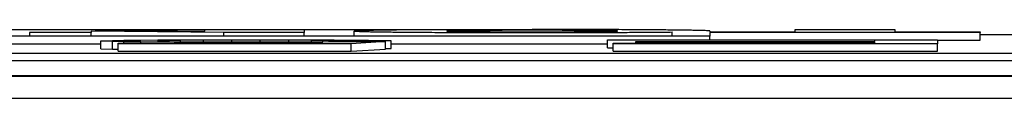
# Model space of a CAD drawing. Units: inches. Extents: x -5.5 to 5.5, y -4.3 to 4.2.
# Drawn here: x -1.4 to -1.3, y 2.1 to 2.1 of the extents above; entities that cross this region are included whole.
import ezdxf

# ---------------------------------------------------------------- set-up
doc = ezdxf.new("R2010")
doc.units = ezdxf.units.IN
doc.header["$MEASUREMENT"] = 0

# ---------------------------------------------------------------- blocks, each defined once
blk = doc.blocks.new('57355_support_1_1_1_1_1__36', base_point=(-1.59009, 1.45178))
at = {"color": 7, "linetype": 'Continuous'}
for p, q in [((-0.98609, 2.05711), (-1.55809, 2.05711)), ((-0.98801, 2.05422), (-1.55617, 2.05422))]:
    blk.add_line(p, q, dxfattribs=at)
blk = doc.blocks.new('Label_Gigamax_1_1_2__39', base_point=(-1.59409, 1.34145))
at = {"color": 7, "linetype": 'Continuous'}
for p, q in [((-1.40874, 2.06333), (-1.33751, 2.06333)), ((-1.31407, 2.06245), (-1.40874, 2.06245)), ((-1.40377, 2.06292), (-1.40377, 2.06249)), ((-1.39562, 2.06292), (-1.40377, 2.06292)), ((-1.40377, 2.06249), (-1.31905, 2.06249)), ((-1.39562, 2.06312), (-1.39562, 2.06292)), ((-1.37814, 2.06292), (-1.39562, 2.06312)), ((-1.39562, 2.06249), (-1.39562, 2.06292)), ((-1.39511, 2.0633), (-1.38067, 2.06312)), ((-1.38067, 2.0633), (-1.39511, 2.0633)), ((-1.38067, 2.06312), (-1.38067, 2.0633)), ((-1.37814, 2.06249), (-1.37814, 2.06292)), ((-1.36755, 2.06292), (-1.37814, 2.06292)), ((-1.35057, 2.0633), (-1.36755, 2.0633)), ((-1.36755, 2.0633), (-1.36755, 2.06292)), ((-1.36755, 2.06249), (-1.36755, 2.06292)), ((-1.36095, 2.06249), (-1.36095, 2.06312)), ((-1.31905, 2.06249), (-1.31905, 2.063)), ((-1.31407, 2.06312), (-1.31407, 2.06302)), ((-1.31407, 2.06302), (-1.30282, 2.06302)), ((-1.27845, 2.06292), (-1.31407, 2.06292)), ((-1.31407, 2.06292), (-1.31407, 2.06245)), ((-1.31407, 2.06198), (-1.31407, 2.06245)), ((-1.30282, 2.06302), (-1.30282, 2.06333)), ((-1.30282, 2.06333), (-1.2897, 2.06333)), ((-1.2897, 2.06333), (-1.2897, 2.06302)), ((-1.2897, 2.06302), (-1.27845, 2.06302)), ((-1.27845, 2.06302), (-1.27845, 2.06292)), ((-1.27845, 2.06192), (-1.27845, 2.06292)), ((-1.27209, 2.06263), (-1.27845, 2.06263)), ((-1.40634, 2.06145), (-1.39434, 2.06145)), ((-1.39434, 2.06183), (-1.39284, 2.06187)), ((-1.39434, 2.06178), (-1.39434, 2.06183)), ((-1.39434, 2.06078), (-1.39434, 2.06178)), ((-1.39284, 2.06174), (-1.39434, 2.06178)), ((-1.39284, 2.06187), (-1.39134, 2.0619)), ((-1.39284, 2.06074), (-1.39284, 2.06174)), ((-1.39134, 2.06171), (-1.39284, 2.06174)), ((-1.39209, 2.06145), (-1.39209, 2.06152)), ((-1.39209, 2.06152), (-1.36734, 2.06152)), ((-1.39209, 2.06045), (-1.39209, 2.06145)), ((-1.36134, 2.06145), (-1.39209, 2.06145)), ((-1.39134, 2.0619), (-1.38909, 2.06193)), ((-1.39134, 2.06152), (-1.39134, 2.06171)), ((-1.38909, 2.06169), (-1.39134, 2.06171)), ((-1.38909, 2.06193), (-1.38684, 2.06195)), ((-1.38909, 2.06152), (-1.38909, 2.06169)), ((-1.38459, 2.06165), (-1.38909, 2.06169)), ((-1.38684, 2.06195), (-1.38459, 2.06196)), ((-1.38534, 2.06186), (-1.38684, 2.06183)), ((-1.38684, 2.06183), (-1.38684, 2.06177)), ((-1.38684, 2.06177), (-1.38534, 2.06174)), ((-1.38384, 2.06188), (-1.38534, 2.06186)), ((-1.38534, 2.06174), (-1.38534, 2.06186)), ((-1.38534, 2.06174), (-1.38384, 2.06172)), ((-1.38459, 2.06196), (-1.38084, 2.06197)), ((-1.38459, 2.06152), (-1.38459, 2.06165)), ((-1.38084, 2.06163), (-1.38459, 2.06165)), ((-1.38084, 2.0619), (-1.38384, 2.06188)), ((-1.38384, 2.06172), (-1.38384, 2.06188)), ((-1.38384, 2.06172), (-1.38084, 2.0617)), ((-1.38084, 2.06197), (-1.37709, 2.06198)), ((-1.37709, 2.06191), (-1.38084, 2.0619)), ((-1.38084, 2.0617), (-1.38084, 2.0619)), ((-1.38084, 2.0617), (-1.37709, 2.06169)), ((-1.38084, 2.06152), (-1.38084, 2.06163)), ((-1.37709, 2.06163), (-1.38084, 2.06163)), ((-1.37709, 2.06198), (-1.37334, 2.06198)), ((-1.37334, 2.06191), (-1.37709, 2.06191)), ((-1.37709, 2.06169), (-1.37709, 2.06191)), ((-1.37709, 2.06169), (-1.37334, 2.06169)), ((-1.37334, 2.06163), (-1.37709, 2.06163)), ((-1.37709, 2.06152), (-1.37709, 2.06163)), ((-1.37334, 2.06198), (-1.36959, 2.06197)), ((-1.37334, 2.06169), (-1.37334, 2.06191)), ((-1.36959, 2.0619), (-1.37334, 2.06191)), ((-1.37334, 2.06169), (-1.36884, 2.0617)), ((-1.36884, 2.06164), (-1.37334, 2.06163)), ((-1.37334, 2.06152), (-1.37334, 2.06163)), ((-1.36959, 2.06197), (-1.36584, 2.06196)), ((-1.36659, 2.06188), (-1.36959, 2.0619)), ((-1.36959, 2.0617), (-1.36959, 2.0619)), ((-1.36884, 2.0617), (-1.36584, 2.06172)), ((-1.36509, 2.06166), (-1.36884, 2.06164)), ((-1.36884, 2.06152), (-1.36884, 2.06164)), ((-1.36734, 2.06152), (-1.36509, 2.06166)), ((-1.36509, 2.06186), (-1.36659, 2.06188)), ((-1.36659, 2.06172), (-1.36659, 2.06188)), ((-1.36584, 2.06196), (-1.36359, 2.06195)), ((-1.36584, 2.06172), (-1.36434, 2.06174)), ((-1.36359, 2.06183), (-1.36509, 2.06186)), ((-1.36509, 2.06173), (-1.36509, 2.06186)), ((-1.36434, 2.06174), (-1.35684, 2.06174)), ((-1.36359, 2.06195), (-1.36134, 2.06193)), ((-1.35609, 2.06183), (-1.36359, 2.06183)), ((-1.36359, 2.06174), (-1.36359, 2.06183)), ((-1.36134, 2.06193), (-1.35909, 2.0619)), ((-1.35684, 2.06174), (-1.36134, 2.06145)), ((-1.36134, 2.06045), (-1.36134, 2.06145)), ((-1.35909, 2.0619), (-1.35759, 2.06187)), ((-1.35759, 2.06187), (-1.35609, 2.06183)), ((-1.35684, 2.06074), (-1.35684, 2.06174)), ((-1.35609, 2.06083), (-1.35609, 2.06183)), ((-1.35609, 2.06145), (-1.32759, 2.06145)), ((-1.32759, 2.06198), (-1.28409, 2.06198)), ((-1.32759, 2.06191), (-1.32759, 2.06198)), ((-1.29234, 2.06191), (-1.32759, 2.06191)), ((-1.32759, 2.06091), (-1.32759, 2.06191)), ((-1.32684, 2.06145), (-1.32684, 2.06152)), ((-1.32684, 2.06152), (-1.29234, 2.06152)), ((-1.28409, 2.06145), (-1.32684, 2.06145)), ((-1.32684, 2.06045), (-1.32684, 2.06145)), ((-1.32384, 2.06174), (-1.29234, 2.06174)), ((-1.32384, 2.06167), (-1.32384, 2.06174)), ((-1.29234, 2.06167), (-1.32384, 2.06167)), ((-1.32384, 2.06152), (-1.32384, 2.06167)), ((-1.29234, 2.06174), (-1.29234, 2.06191)), ((-1.29234, 2.06152), (-1.29234, 2.06167)), ((-1.28409, 2.06198), (-1.28409, 2.06145)), ((-1.28409, 2.06192), (-1.27845, 2.06192)), ((-1.28409, 2.06045), (-1.28409, 2.06145)), ((-1.59309, 2.0602), (-0.95109, 2.0602)), ((-1.39434, 2.06078), (-1.39284, 2.06074)), ((-1.39284, 2.06074), (-1.39209, 2.06073)), ((-1.39209, 2.06045), (-1.36134, 2.06045)), ((-1.36134, 2.06045), (-1.35684, 2.06074)), ((-1.35684, 2.06083), (-1.35609, 2.06083)), ((-1.32759, 2.06091), (-1.32684, 2.06091)), ((-1.32684, 2.06045), (-1.28409, 2.06045)), ((-0.95409, 2.0572), (-1.59009, 2.0572))]:
    blk.add_line(p, q, dxfattribs=at)
at = {"color": 3, "linetype": 'Continuous'}
blk.add_line((-0.95109, 2.0592), (-1.59309, 2.0592), dxfattribs=at)
at = {"color": 7, "linetype": 'Continuous'}
for points, knots in [([(-1.35057, 2.0633), (-1.35099, 2.06329), (-1.35179, 2.06329), (-1.35297, 2.06328), (-1.35409, 2.06327), (-1.35513, 2.06326), (-1.35605, 2.06325), (-1.35685, 2.06324), (-1.35754, 2.06323), (-1.35817, 2.06322), (-1.35874, 2.06321), (-1.35925, 2.0632), (-1.35969, 2.06319), (-1.36006, 2.06318), (-1.36037, 2.06317), (-1.36062, 2.06316), (-1.36079, 2.06315), (-1.36089, 2.06314), (-1.36094, 2.06313), (-1.36095, 2.06312)], [0, 0, 0, 0, 0.00124388, 0.0024248, 0.00353919, 0.00458347, 0.00555407, 0.00630243, 0.00699232, 0.00762242, 0.00819138, 0.00869789, 0.0091406, 0.00951741, 0.00982682, 0.01006837, 0.01024166, 0.01034636, 0.01038294, 0.01038294, 0.01038294, 0.01038294]), ([(-1.36095, 2.06312), (-1.36093, 2.06312), (-1.36086, 2.0631), (-1.36069, 2.0631), (-1.36042, 2.06308), (-1.36003, 2.06307), (-1.35954, 2.06305), (-1.35894, 2.06304), (-1.35825, 2.06303), (-1.35745, 2.06301), (-1.35656, 2.063), (-1.35559, 2.06299), (-1.35452, 2.06298), (-1.35329, 2.06297), (-1.35189, 2.06296), (-1.35032, 2.06295), (-1.34866, 2.06294), (-1.34693, 2.06293), (-1.34497, 2.06293), (-1.3428, 2.06292), (-1.34043, 2.06292), (-1.33803, 2.06292), (-1.33562, 2.06292), (-1.33323, 2.06292), (-1.33089, 2.06292), (-1.32861, 2.06293), (-1.32666, 2.06294), (-1.32502, 2.06295), (-1.32369, 2.06296), (-1.32243, 2.06296), (-1.32123, 2.06297), (-1.32011, 2.06298), (-1.3194, 2.06299), (-1.31905, 2.063)], [0, 0, 0, 0, 0.00005751, 0.00022447, 0.00050066, 0.00088503, 0.00137647, 0.00197381, 0.00267318, 0.00346927, 0.00435876, 0.00533832, 0.00640463, 0.00755436, 0.0090328, 0.01060568, 0.0122645, 0.01400075, 0.01580592, 0.01813347, 0.02051135, 0.02292034, 0.02534126, 0.02774189, 0.03009045, 0.0323684, 0.03455717, 0.03595268, 0.03728563, 0.03855164, 0.03974632, 0.0408653, 0.04190418, 0.04190418, 0.04190418, 0.04190418]), ([(-1.32626, 2.06312), (-1.32627, 2.06313), (-1.3263, 2.06313), (-1.32637, 2.06314), (-1.32648, 2.06314), (-1.32664, 2.06315), (-1.32685, 2.06316), (-1.3271, 2.06316), (-1.32741, 2.06317), (-1.32779, 2.06317), (-1.32823, 2.06318), (-1.32873, 2.06319), (-1.32928, 2.06319), (-1.32987, 2.0632), (-1.33056, 2.0632), (-1.33133, 2.06321), (-1.3322, 2.06321), (-1.3331, 2.06321), (-1.33404, 2.06322), (-1.33524, 2.06322), (-1.33668, 2.06322), (-1.33835, 2.06322), (-1.33979, 2.06322), (-1.34098, 2.06322), (-1.34192, 2.06321), (-1.34283, 2.06321), (-1.34369, 2.06321), (-1.34447, 2.0632), (-1.34515, 2.0632), (-1.34574, 2.06319), (-1.34629, 2.06319), (-1.34679, 2.06318), (-1.34724, 2.06317), (-1.34761, 2.06317), (-1.34793, 2.06316), (-1.34817, 2.06316), (-1.34838, 2.06315), (-1.34854, 2.06314), (-1.34865, 2.06314), (-1.34872, 2.06313), (-1.34875, 2.06313), (-1.34876, 2.06312)], [0, 0, 0, 0, 0.00002409, 0.00009374, 0.00020892, 0.00036919, 0.00057407, 0.00082309, 0.00111576, 0.0015099, 0.00195745, 0.00245619, 0.00300393, 0.00359847, 0.0042376, 0.00505598, 0.00592176, 0.00682945, 0.00777354, 0.00874855, 0.01041275, 0.01209108, 0.01375528, 0.01473028, 0.01567438, 0.01658207, 0.01744785, 0.01826622, 0.01890536, 0.01949989, 0.02004764, 0.02054638, 0.02099392, 0.02138807, 0.02168073, 0.02192975, 0.02213464, 0.02229491, 0.02241008, 0.02247973, 0.02250383, 0.02250383, 0.02250383, 0.02250383]), ([(-1.34876, 2.06312), (-1.34875, 2.06312), (-1.34872, 2.06311), (-1.34865, 2.06311), (-1.34854, 2.0631), (-1.34838, 2.0631), (-1.34817, 2.06309), (-1.34793, 2.06309), (-1.34761, 2.06308), (-1.34724, 2.06307), (-1.34679, 2.06307), (-1.34629, 2.06306), (-1.34574, 2.06306), (-1.34515, 2.06305), (-1.34447, 2.06305), (-1.34369, 2.06304), (-1.34283, 2.06304), (-1.34192, 2.06303), (-1.34098, 2.06303), (-1.33979, 2.06303), (-1.33835, 2.06302), (-1.33668, 2.06302), (-1.33524, 2.06303), (-1.33404, 2.06303), (-1.3331, 2.06303), (-1.3322, 2.06304), (-1.33133, 2.06304), (-1.33056, 2.06305), (-1.32987, 2.06305), (-1.32928, 2.06306), (-1.32873, 2.06306), (-1.32823, 2.06307), (-1.32779, 2.06307), (-1.32741, 2.06308), (-1.3271, 2.06309), (-1.32685, 2.06309), (-1.32664, 2.0631), (-1.32648, 2.0631), (-1.32637, 2.06311), (-1.3263, 2.06311), (-1.32627, 2.06312), (-1.32626, 2.06312)], [0, 0, 0, 0, 0.00002409, 0.00009374, 0.00020892, 0.00036919, 0.00057407, 0.00082309, 0.00111576, 0.0015099, 0.00195745, 0.00245619, 0.00300393, 0.00359847, 0.0042376, 0.00505598, 0.00592176, 0.00682945, 0.00777354, 0.00874855, 0.01041275, 0.01209108, 0.01375528, 0.01473028, 0.01567438, 0.01658207, 0.01744785, 0.01826622, 0.01890536, 0.01949989, 0.02004764, 0.02054638, 0.02099392, 0.02138807, 0.02168073, 0.02192975, 0.02213464, 0.02229491, 0.02241008, 0.02247973, 0.02250383, 0.02250383, 0.02250383, 0.02250383]), ([(-1.31407, 2.06312), (-1.31409, 2.06313), (-1.31416, 2.06315), (-1.31431, 2.06315), (-1.31456, 2.06317), (-1.3149, 2.06318), (-1.31535, 2.06319), (-1.31589, 2.0632), (-1.31652, 2.06322), (-1.31724, 2.06323), (-1.31805, 2.06324), (-1.31894, 2.06325), (-1.31991, 2.06326), (-1.32104, 2.06327), (-1.32232, 2.06328), (-1.32376, 2.06329), (-1.32529, 2.0633), (-1.32689, 2.06331), (-1.32871, 2.06332), (-1.33073, 2.06332), (-1.33295, 2.06333), (-1.33522, 2.06333), (-1.33675, 2.06333), (-1.33751, 2.06333)], [0, 0, 0, 0, 0.00005215, 0.00020319, 0.00045309, 0.00080105, 0.00124613, 0.00178741, 0.00242171, 0.00314467, 0.00395357, 0.00484566, 0.00581821, 0.00686849, 0.00822206, 0.00966631, 0.01119415, 0.01279851, 0.0144723, 0.01664055, 0.01886904, 0.02114145, 0.02344147, 0.02344147, 0.02344147, 0.02344147])]:
    blk.add_open_spline(points, degree=3, knots=knots, dxfattribs=at)
blk = doc.blocks.new('5EHOM-Rx5__40', base_point=(-1.59583, 0.90012))
for name, p in [('Label_Gigamax_1_1_2__39', (-1.59409, 1.34145)), ('57355_support_1_1_1_1_1__36', (-1.59009, 1.45178))]:
    blk.add_blockref(name, p)
blk = doc.blocks.new('TOP1', base_point=(-1.27008, 1.47992))
blk.add_blockref('5EHOM-Rx5__40', (-1.59583, 0.90012))

msp = doc.modelspace()

# ---------------------------------------------------------------- block references
msp.add_blockref('TOP1', (-1.27008, 1.47992))

doc.saveas('drawing.dxf')
